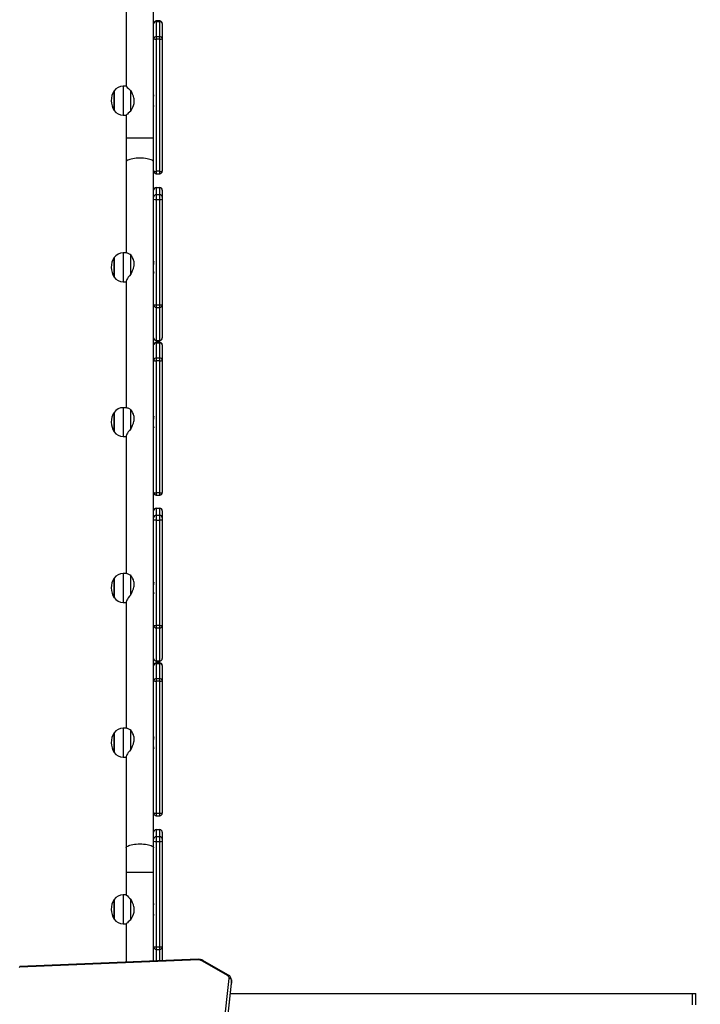
# Model space of a CAD drawing. Units: millimetres. Extents: x -410 to 1095, y 33 to 960.
# Drawn here: x 309 to 403, y 312 to 448 of the extents above; entities that cross this region are included whole.
import ezdxf

# ---------------------------------------------------------------- set-up
doc = ezdxf.new("R2010")
doc.units = ezdxf.units.MM
doc.header["$PDSIZE"] = -1
doc.layers.add('VP-EQ', color=7, linetype='Continuous', true_color=0x8a3492)
doc.layers.add('VP-HIC', color=6, linetype='Continuous')
doc.dimstyles.get("Standard").update_dxf_attribs({"dimtxt": 14, "dimasz": 20, "dimexe": 20, "dimexo": 50, "dimgap": 20, "dimtad": 0, "dimdec": 0, "dimzin": 0, "dimdsep": 46, "dimtxsty": 'Standard', "dimcen": -0.09, "dimadec": 0, "dimazin": 0, "dimtfac": 1, "dimtdec": 4, "dimtofl": 0, "dimtmove": 0, "dimatfit": 3, "dimfxl": 70, "dimfxlon": 1, "dimtolj": 1, "dimtzin": 0, "dimarcsym": 0})

# ---------------------------------------------------------------- blocks, each defined once
blk = doc.blocks.new('*D20')
at = {"color": 0, "lineweight": -2}
for p, q in [((1005.45, 738.1), (1095.45, 738.1)), ((1075.45, 718.1), (1075.45, 456.87)), ((1075.45, 53.5), (1075.45, 381.87)), ((1005.45, 33.5), (1095.45, 33.5))]:
    blk.add_line(p, q, dxfattribs=at)
at = {"color": 0}
for points in [[(1078.79, 718.1), (1072.12, 718.1), (1075.45, 738.1)], [(1072.12, 53.5), (1078.79, 53.5), (1075.45, 33.5)]]:
    blk.add_solid(points, dxfattribs=at)
at = {"layer": 'Defpoints', "color": 0}
for p in [(402.13, 738.1), (288.78, 33.5), (1075.45, 33.5)]:
    blk.add_point(p, dxfattribs=at)
at = {"color": 0, "insert": (1075.45, 419.37), "char_height": 14, "attachment_point": 5, "rotation": 90}
blk.add_mtext('\\A1;705', dxfattribs=at)
blk = doc.blocks.new('*D21')
at = {"color": 0, "lineweight": -2}
for p, q in [((203.69, 788.64), (203.69, 878.64)), ((605.69, 788.64), (605.69, 878.64)), ((223.69, 858.64), (364.34, 858.64)), ((585.69, 858.64), (439.34, 858.64))]:
    blk.add_line(p, q, dxfattribs=at)
at = {"color": 0}
for points in [[(223.69, 861.97), (223.69, 855.31), (203.69, 858.64)], [(585.69, 855.31), (585.69, 861.97), (605.69, 858.64)]]:
    blk.add_solid(points, dxfattribs=at)
at = {"layer": 'Defpoints', "color": 0}
for p in [(605.69, 858.64), (203.69, 297.98), (605.69, 247.3)]:
    blk.add_point(p, dxfattribs=at)
at = {"color": 0, "insert": (401.84, 858.64), "char_height": 14, "attachment_point": 5}
blk.add_mtext('\\A1;405', dxfattribs=at)
blk = doc.blocks.new('*D22')
at = {"color": 0, "lineweight": -2}
for p, q in [((919.46, 535.6), (1009.46, 535.6)), ((989.46, 515.6), (989.46, 419.68)), ((989.46, 226), (989.46, 342.35)), ((919.46, 206), (1009.46, 206))]:
    blk.add_line(p, q, dxfattribs=at)
at = {"color": 0}
for points in [[(992.79, 515.6), (986.12, 515.6), (989.46, 535.6)], [(986.12, 226), (992.79, 226), (989.46, 206)]]:
    blk.add_solid(points, dxfattribs=at)
at = {"layer": 'Defpoints', "color": 0}
for p in [(248.78, 535.6), (989.46, 535.6), (294.14, 206)]:
    blk.add_point(p, dxfattribs=at)
at = {"color": 0, "insert": (989.46, 381.02), "char_height": 14, "attachment_point": 5, "rotation": 90}
blk.add_mtext('\\A1;335', dxfattribs=at)
blk = doc.blocks.new('*D42')
at = {"layer": 'Defpoints', "color": 0}
for p in [(807.19, 940.2), (32.19, 270.2), (807.19, 270.2)]:
    blk.add_point(p, dxfattribs=at)
at = {"layer": 'VP-EQ', "color": 0, "lineweight": -2}
for p, q in [((32.19, 870.2), (32.19, 960.2)), ((807.19, 870.2), (807.19, 960.2)), ((52.19, 940.2), (376.29, 940.2)), ((787.19, 940.2), (453.62, 940.2))]:
    blk.add_line(p, q, dxfattribs=at)
at = {"layer": 'VP-EQ', "color": 0}
for points in [[(52.19, 943.53), (52.19, 936.87), (32.19, 940.2)], [(787.19, 936.87), (787.19, 943.53), (807.19, 940.2)]]:
    blk.add_solid(points, dxfattribs=at)
at = {"layer": 'VP-EQ', "color": 0, "insert": (414.96, 940.2), "char_height": 14, "attachment_point": 5}
blk.add_mtext('\\A1;775', dxfattribs=at)
blk = doc.blocks.new('wd1410')
at = {"color": 0, "linetype": 'Continuous', "lineweight": 25}
for p, q in [((323.79, 450.3), (323.79, 439.18)), ((327.59, 447.87), (327.59, 450.3)), ((327.59, 447.86), (327.59, 447.87)), ((327.59, 445.78), (327.59, 447.86)), ((327.94, 448.22), (327.94, 448.11)), ((328.44, 448.22), (327.94, 448.22)), ((327.94, 448.11), (327.94, 446.03)), ((328.44, 448.11), (327.94, 448.11)), ((328.44, 448.11), (328.44, 448.22)), ((328.44, 446.03), (328.44, 448.11)), ((328.79, 447.87), (328.79, 447.86)), ((328.79, 447.86), (328.79, 445.78)), ((327.59, 445.74), (327.59, 445.78)), ((327.59, 427.46), (327.59, 445.74)), ((327.94, 446.03), (327.94, 445.68)), ((328.44, 446.03), (327.94, 446.03)), ((328.44, 445.68), (328.44, 446.03)), ((328.79, 445.78), (328.79, 445.74)), ((328.79, 445.74), (328.79, 427.46)), ((327.94, 445.68), (327.94, 427.4)), ((328.44, 445.68), (327.94, 445.68)), ((328.44, 427.4), (328.44, 445.68)), ((323.79, 439.18), (323.36, 439.18)), ((323.36, 439.18), (323.36, 435.18)), ((322.13, 435.83), (322.13, 438.53)), ((322.13, 438.53), (322.13, 438.46)), ((322.13, 438.46), (322.13, 435.83)), ((324.41, 435.75), (324.41, 438.6)), ((324.86, 437.55), (324.86, 436.81)), ((327.52, 437.48), (327.52, 436.88)), ((323.36, 435.18), (323.79, 435.18)), ((323.79, 435.18), (323.79, 432)), ((323.79, 432), (323.79, 428.67)), ((327.59, 432), (323.79, 432)), ((323.79, 428.67), (323.79, 416.1)), ((327.59, 427.42), (327.59, 427.46)), ((327.59, 423.93), (327.59, 427.42)), ((328.44, 427.4), (327.94, 427.4)), ((327.94, 427.4), (327.94, 427.07)), ((327.94, 427.07), (328.44, 427.07)), ((328.44, 427.07), (328.44, 427.4)), ((328.79, 427.46), (328.79, 427.42)), ((327.59, 423.82), (327.59, 423.93)), ((327.94, 425.15), (327.94, 424.17)), ((327.94, 425.15), (328.44, 425.15)), ((327.94, 424.17), (327.94, 423.51)), ((327.94, 424.17), (328.44, 424.17)), ((328.44, 424.17), (328.44, 425.15)), ((328.44, 423.51), (328.44, 424.17)), ((328.79, 424.8), (328.79, 423.82)), ((327.59, 423.54), (327.59, 423.82)), ((327.59, 408.96), (327.59, 423.54)), ((327.94, 423.51), (328.44, 423.51)), ((327.94, 423.51), (327.94, 408.92)), ((328.44, 408.92), (328.44, 423.51)), ((328.79, 423.82), (328.79, 423.54)), ((328.79, 423.54), (328.79, 408.96)), ((323.88, 416.1), (323.36, 416.1)), ((323.36, 416.1), (323.36, 412.19)), ((324.41, 413.15), (324.41, 415.87)), ((322.13, 412.75), (322.13, 415.45)), ((322.13, 415.45), (322.13, 412.75)), ((324.86, 414.95), (324.86, 414.25)), ((327.52, 414.54), (327.52, 413.97)), ((323.36, 412.19), (323.36, 412.1)), ((323.36, 412.1), (323.79, 412.1)), ((323.79, 412.19), (323.79, 394.68)), ((327.59, 408.92), (327.59, 408.96)), ((327.94, 408.92), (328.44, 408.92)), ((327.94, 408.92), (327.94, 408.57)), ((328.44, 408.57), (328.44, 408.92)), ((328.79, 408.96), (328.79, 408.92)), ((327.59, 408.81), (327.59, 408.92)), ((327.59, 403.38), (327.59, 408.81)), ((327.94, 408.57), (328.44, 408.57)), ((327.94, 408.57), (327.94, 403.99)), ((328.44, 403.99), (328.44, 408.57)), ((328.79, 408.92), (328.79, 404.34)), ((327.94, 403.99), (328.44, 403.99)), ((327.94, 403.99), (328.44, 403.99)), ((327.94, 403.99), (327.94, 403.99)), ((327.94, 403.73), (327.94, 403.61)), ((328.44, 403.73), (327.94, 403.73)), ((327.94, 403.61), (327.94, 401.53)), ((328.44, 403.61), (327.94, 403.61)), ((328.44, 403.99), (328.44, 403.99)), ((328.44, 403.61), (328.44, 403.73)), ((328.44, 401.53), (328.44, 403.61)), ((327.59, 403.36), (327.59, 403.38)), ((327.59, 401.28), (327.59, 403.36)), ((328.79, 403.38), (328.79, 403.36)), ((328.79, 403.36), (328.79, 401.28)), ((327.59, 401.24), (327.59, 401.28)), ((327.59, 386.58), (327.59, 401.24)), ((327.94, 401.53), (327.94, 401.18)), ((328.44, 401.53), (327.94, 401.53)), ((327.94, 401.18), (327.94, 382.9)), ((328.44, 401.18), (327.94, 401.18)), ((328.44, 401.18), (328.44, 401.53)), ((328.44, 382.9), (328.44, 401.18)), ((328.79, 401.28), (328.79, 401.24)), ((328.79, 401.24), (328.79, 382.96)), ((322.13, 391.33), (322.13, 394.03)), ((322.13, 394.03), (322.13, 391.33)), ((323.88, 394.68), (323.36, 394.68)), ((323.36, 394.68), (323.36, 390.77)), ((324.41, 391.73), (324.41, 394.45)), ((324.86, 393.53), (324.86, 392.83)), ((327.52, 393.12), (327.52, 392.54)), ((323.36, 390.77), (323.36, 390.68)), ((323.36, 390.68), (323.79, 390.68)), ((323.79, 390.77), (323.79, 371.73)), ((327.59, 379.56), (327.59, 386.58)), ((328.44, 382.9), (327.94, 382.9)), ((327.94, 382.9), (327.94, 382.57)), ((327.94, 382.57), (328.44, 382.57)), ((328.44, 382.57), (328.44, 382.9)), ((328.79, 382.96), (328.79, 382.92)), ((327.94, 380.77), (327.94, 379.8)), ((327.94, 380.77), (328.44, 380.77)), ((328.44, 379.8), (328.44, 380.77)), ((328.79, 380.42), (328.79, 379.45)), ((327.59, 379.45), (327.59, 379.56)), ((327.59, 379.17), (327.59, 379.45)), ((327.59, 364.59), (327.59, 379.17)), ((327.94, 379.8), (327.94, 379.13)), ((327.94, 379.8), (328.44, 379.8)), ((327.94, 379.13), (328.44, 379.13)), ((327.94, 379.13), (327.94, 364.55)), ((328.44, 379.13), (328.44, 379.8)), ((328.44, 364.55), (328.44, 379.13)), ((328.79, 379.45), (328.79, 379.17)), ((328.79, 379.17), (328.79, 364.59)), ((322.13, 368.38), (322.13, 371.07)), ((322.13, 371.07), (322.13, 368.38)), ((323.88, 371.73), (323.36, 371.73)), ((323.36, 371.73), (323.36, 367.81)), ((324.41, 368.78), (324.41, 371.5)), ((324.86, 370.58), (324.86, 369.87)), ((327.52, 370.17), (327.52, 369.59)), ((323.36, 367.81), (323.36, 367.73)), ((323.36, 367.73), (323.79, 367.73)), ((323.79, 367.81), (323.79, 350.3)), ((327.59, 364.54), (327.59, 364.59)), ((327.59, 364.44), (327.59, 364.54)), ((327.59, 359), (327.59, 364.44)), ((327.94, 364.55), (328.44, 364.55)), ((327.94, 364.55), (327.94, 364.19)), ((327.94, 364.19), (328.44, 364.19)), ((327.94, 364.19), (327.94, 359.62)), ((328.44, 364.19), (328.44, 364.55)), ((328.44, 359.62), (328.44, 364.19)), ((328.79, 364.59), (328.79, 364.54)), ((328.79, 364.54), (328.79, 359.96)), ((327.59, 358.99), (327.59, 359)), ((327.59, 356.91), (327.59, 358.99)), ((327.94, 359.62), (328.44, 359.62)), ((327.94, 359.62), (327.94, 359.61)), ((327.94, 359.61), (328.44, 359.61)), ((327.94, 359.35), (327.94, 359.23)), ((328.44, 359.35), (327.94, 359.35)), ((327.94, 359.23), (327.94, 357.16)), ((328.44, 359.23), (327.94, 359.23)), ((328.44, 359.61), (328.44, 359.62)), ((328.44, 359.23), (328.44, 359.35)), ((328.44, 357.16), (328.44, 359.23)), ((328.79, 359), (328.79, 358.99)), ((328.79, 358.99), (328.79, 356.91)), ((327.94, 357.16), (327.94, 356.8)), ((328.44, 357.16), (327.94, 357.16)), ((328.44, 356.8), (328.44, 357.16)), ((327.59, 356.86), (327.59, 356.91)), ((327.59, 342.2), (327.59, 356.86)), ((327.94, 356.8), (327.94, 338.52)), ((328.44, 356.8), (327.94, 356.8)), ((328.44, 338.52), (328.44, 356.8)), ((328.79, 356.91), (328.79, 356.86)), ((328.79, 356.86), (328.79, 338.58)), ((322.13, 346.95), (322.13, 349.65)), ((322.13, 349.65), (322.13, 346.95)), ((323.88, 350.3), (323.36, 350.3)), ((323.36, 350.3), (323.36, 346.39)), ((324.41, 347.35), (324.41, 350.07)), ((324.86, 349.15), (324.86, 348.45)), ((327.52, 348.74), (327.52, 348.17)), ((323.36, 346.39), (323.36, 346.3)), ((323.36, 346.3), (323.79, 346.3)), ((323.79, 346.39), (323.79, 333.73)), ((327.59, 335.03), (327.59, 342.2)), ((328.44, 338.52), (327.94, 338.52)), ((327.94, 338.52), (327.94, 338.19)), ((327.94, 338.19), (328.44, 338.19)), ((328.44, 338.19), (328.44, 338.52)), ((328.79, 338.58), (328.79, 338.54)), ((327.94, 336.27), (327.94, 335.3)), ((327.94, 336.27), (328.44, 336.27)), ((328.44, 335.3), (328.44, 336.27)), ((328.79, 335.92), (328.79, 334.95)), ((327.59, 334.95), (327.59, 335.03)), ((327.59, 334.67), (327.59, 334.95)), ((327.59, 320.09), (327.59, 334.67)), ((327.94, 335.3), (327.94, 334.63)), ((327.94, 335.3), (328.44, 335.3)), ((327.94, 334.63), (328.44, 334.63)), ((327.94, 334.63), (327.94, 320.05)), ((328.44, 334.63), (328.44, 335.3)), ((328.44, 320.05), (328.44, 334.63)), ((328.79, 334.95), (328.79, 334.67)), ((328.79, 334.67), (328.79, 320.09)), ((323.79, 333.73), (323.79, 330.4)), ((323.79, 330.4), (323.79, 327.23)), ((323.79, 330.4), (327.59, 330.4)), ((323.79, 327.23), (323.36, 327.23)), ((323.36, 327.23), (323.36, 323.23)), ((322.13, 323.88), (322.13, 326.58)), ((322.13, 326.58), (322.13, 326.51)), ((322.13, 326.51), (322.13, 323.88)), ((324.41, 323.8), (324.41, 326.65)), ((324.86, 325.6), (324.86, 324.86)), ((327.52, 325.53), (327.52, 324.93)), ((323.36, 323.23), (323.79, 323.23)), ((323.79, 323.23), (323.79, 317.9)), ((327.59, 320.04), (327.59, 320.09)), ((327.59, 319.82), (327.59, 320.04)), ((327.59, 318.06), (327.59, 319.82)), ((327.94, 320.05), (328.44, 320.05)), ((327.94, 320.05), (327.94, 319.69)), ((327.94, 319.69), (328.44, 319.69)), ((327.94, 319.69), (327.94, 318.07)), ((328.44, 319.69), (328.44, 320.05)), ((328.44, 318.09), (328.44, 319.69)), ((328.79, 320.09), (328.79, 320.04)), ((328.79, 320.04), (328.79, 318.11)), ((333.76, 318.31), (309.05, 317.3)), ((333.78, 318.22), (309.07, 317.22)), ((337.8, 316.08), (334.26, 318.11)), ((337.95, 316.12), (334.41, 318.16)), ((333.16, 271.39), (338.06, 315.65)), ((338.36, 315.42), (333.46, 271.16)), ((333.46, 270.74), (338.36, 315)), ((333.46, 270.72), (338.36, 314.98)), ((338.36, 315.06), (338.36, 315.48)), ((338.36, 315.48), (338.36, 315.42)), ((338.36, 315.42), (338.36, 315)), ((338.36, 315), (338.36, 315.06)), ((338.36, 314.98), (338.36, 315.04)), ((338.36, 314.98), (338.36, 315)), ((338.21, 313.6), (402.13, 313.6)), ((402.13, 313.6), (402.61, 313.6)), ((402.13, 313.6), (402.13, 312.03)), ((402.61, 312.03), (402.61, 313.6))]:
    blk.add_line(p, q, dxfattribs=at)
at = {"color": 0, "linetype": 'Continuous', "lineweight": 25, "flags": 128}
for points in [[(327.59, 438), (327.59, 438), (327.58, 437.96), (327.56, 437.86), (327.53, 437.72), (327.52, 437.55), (327.52, 437.48)], [(324.41, 435.75), (324.24, 435.59), (324.08, 435.45), (323.95, 435.33), (323.87, 435.25), (323.81, 435.2), (323.79, 435.18), (323.79, 435.18)], [(325.69, 429.23), (325.43, 429.22), (325.18, 429.21), (324.93, 429.18), (324.7, 429.15), (324.49, 429.1), (324.3, 429.05), (324.14, 428.99), (324, 428.93), (323.9, 428.86), (323.83, 428.79), (323.8, 428.71), (323.79, 428.67)], [(327.59, 428.67), (327.59, 428.71), (327.55, 428.79), (327.48, 428.86), (327.38, 428.93), (327.24, 428.99), (327.08, 429.05), (326.89, 429.1), (326.68, 429.15), (326.45, 429.18), (326.2, 429.21), (325.95, 429.22), (325.69, 429.23)], [(323.89, 416.1), (323.91, 416.1), (324.01, 416.08), (324.12, 416.03), (324.41, 415.87)], [(327.58, 414.91), (327.58, 414.91), (327.56, 414.86), (327.53, 414.76), (327.52, 414.61), (327.52, 414.54)], [(324.41, 413.15), (324.24, 412.94), (324.08, 412.74), (323.95, 412.55), (323.87, 412.41), (323.81, 412.29), (323.79, 412.2), (323.79, 412.19)], [(323.89, 394.67), (323.91, 394.68), (324.01, 394.65), (324.12, 394.61), (324.41, 394.45)], [(327.58, 393.48), (327.58, 393.49), (327.56, 393.44), (327.53, 393.33), (327.52, 393.19), (327.52, 393.12)], [(324.41, 391.73), (324.24, 391.52), (324.08, 391.32), (323.95, 391.13), (323.87, 390.99), (323.81, 390.87), (323.79, 390.78), (323.79, 390.77)], [(323.89, 371.72), (323.91, 371.72), (324.01, 371.7), (324.12, 371.65), (324.41, 371.5)], [(327.58, 370.53), (327.58, 370.53), (327.56, 370.48), (327.53, 370.38), (327.52, 370.23), (327.52, 370.17)], [(324.41, 368.78), (324.24, 368.57), (324.08, 368.37), (323.95, 368.18), (323.87, 368.04), (323.81, 367.91), (323.79, 367.82), (323.79, 367.81)], [(323.89, 350.3), (323.91, 350.3), (324.01, 350.28), (324.12, 350.23), (324.41, 350.07)], [(327.58, 349.11), (327.58, 349.11), (327.56, 349.06), (327.53, 348.96), (327.52, 348.81), (327.52, 348.74)], [(324.41, 347.35), (324.24, 347.15), (324.08, 346.94), (323.95, 346.75), (323.87, 346.61), (323.81, 346.49), (323.79, 346.4), (323.79, 346.39)], [(323.79, 333.73), (323.8, 333.77), (323.83, 333.84), (323.9, 333.92), (324, 333.99), (324.14, 334.05), (324.3, 334.11), (324.49, 334.16), (324.7, 334.2), (324.93, 334.24), (325.18, 334.26), (325.43, 334.28), (325.69, 334.28), (325.95, 334.28), (326.2, 334.26), (326.45, 334.24), (326.68, 334.2), (326.89, 334.16), (327.08, 334.11), (327.24, 334.05), (327.38, 333.99), (327.48, 333.92), (327.55, 333.84), (327.59, 333.77), (327.59, 333.73)], [(327.59, 326.05), (327.59, 326.05), (327.58, 326.01), (327.56, 325.91), (327.53, 325.77), (327.52, 325.6), (327.52, 325.53)], [(324.41, 323.8), (324.24, 323.64), (324.08, 323.5), (323.95, 323.38), (323.87, 323.3), (323.81, 323.25), (323.79, 323.23), (323.79, 323.23)]]:
    blk.add_lwpolyline(points, dxfattribs=at)
at = {"color": 0, "linetype": 'Continuous', "lineweight": 25}
for centre, radius, start, end in [((327.94, 447.87), 0.35, 90.002, 179.9931), ((327.9, 447.8), 0.313, 82.0668, 168.8332), ((328.44, 447.87), 0.35, 0.0069, 89.997), ((328.48, 447.8), 0.313, 11.1667, 97.9324), ((327.9, 445.72), 0.313, 82.072, 168.828), ((327.86, 446.23), 0.56, 241.7252, 278.7333), ((328.48, 445.72), 0.313, 11.1719, 97.9272), ((328.53, 446.23), 0.56, 261.267, 298.2749), ((323.36, 437.68), 1.5, 90, 145.4819), ((347.65, 464.25), 34.62, 226.4229, 227.8239), ((324.44, 437.05), 2.75, 147.385, 177.2797), ((321.55, 436.75), 3.41, 13.5021, 32.8492), ((324.47, 437.32), 2.77, 182.875, 212.4603), ((321.47, 437.64), 3.5, 327.3894, 346.2593), ((329.5, 436.89), 1.99, 180.3558, 195.51), ((323.36, 436.68), 1.5, 214.5181, 270), ((327.86, 427.95), 0.56, 241.7252, 278.7333), ((327.94, 427.42), 0.35, 180, 270), ((328.53, 427.95), 0.56, 261.267, 298.2749), ((328.44, 427.42), 0.35, 270, 0), ((327.94, 424.8), 0.35, 89.9962, 179.997), ((327.94, 423.82), 0.35, 89.9981, 179.995), ((328.44, 424.8), 0.35, 0.003, 90.0028), ((328.44, 423.82), 0.35, 0.005, 90.0009), ((327.85, 424.32), 0.82, 251.2415, 276.0522), ((328.53, 424.32), 0.82, 263.948, 288.7585), ((323.36, 414.6), 1.5, 90, 145.4819), ((322.5, 414.36), 2.43, 14.0121, 38.2882), ((324.44, 413.97), 2.75, 147.3858, 177.2789), ((336.38, 413.6), 8.88, 171.5724, 175.9086), ((324.47, 414.24), 2.77, 182.8745, 212.4609), ((320.72, 415.31), 4.28, 329.6762, 345.6077), ((330.74, 414), 3.22, 180.5326, 192.2081), ((323.36, 413.6), 1.5, 214.5181, 270), ((327.85, 409.74), 0.82, 251.2495, 276.048), ((328.53, 409.74), 0.82, 263.9522, 288.7505), ((327.94, 408.92), 0.35, 180.0729, 270.0707), ((328.44, 408.92), 0.35, 269.9303, 359.9271), ((327.94, 404.34), 0.35, 180, 270), ((327.94, 404.34), 0.35, 180.0749, 270.0707), ((327.94, 403.38), 0.35, 89.997, 179.9961), ((327.9, 403.3), 0.313, 82.0694, 168.8306), ((328.44, 404.34), 0.35, 270, 360), ((328.44, 404.34), 0.35, 269.9303, 359.9251), ((328.44, 403.38), 0.35, 0.0039, 90.002), ((328.48, 403.3), 0.313, 11.1693, 97.9298), ((327.9, 401.22), 0.313, 82.0698, 168.8276), ((327.86, 401.73), 0.56, 241.7355, 278.723), ((328.48, 401.22), 0.313, 11.1723, 97.9294), ((328.53, 401.73), 0.56, 261.2773, 298.2645), ((324.44, 392.55), 2.75, 147.3858, 177.2789), ((323.36, 393.18), 1.5, 90, 145.4819), ((322.5, 392.94), 2.43, 14.0121, 38.2882), ((324.47, 392.82), 2.77, 182.8745, 212.4606), ((320.72, 393.89), 4.28, 329.6762, 345.6077), ((336.38, 392.18), 8.88, 171.5724, 175.9086), ((323.36, 392.18), 1.5, 214.5181, 270), ((330.74, 392.57), 3.22, 180.5326, 192.2081), ((327.86, 383.45), 0.56, 241.727, 278.7316), ((327.94, 382.92), 0.35, 180, 270), ((328.53, 383.45), 0.56, 261.2687, 298.2731), ((328.44, 382.92), 0.35, 270, 0), ((327.94, 380.42), 0.35, 89.9981, 179.995), ((328.44, 380.42), 0.35, 0.005, 90.0009), ((327.94, 379.45), 0.35, 89.9962, 179.997), ((327.85, 379.95), 0.82, 251.2445, 276.0492), ((328.44, 379.45), 0.35, 0.003, 90.0028), ((328.53, 379.95), 0.82, 263.951, 288.7555), ((324.44, 369.59), 2.75, 147.3855, 177.2792), ((323.36, 370.23), 1.5, 90, 145.4819), ((322.5, 369.99), 2.43, 14.012, 38.2877), ((324.47, 369.86), 2.77, 182.8746, 212.4607), ((320.72, 370.94), 4.28, 329.6766, 345.6077), ((336.38, 369.22), 8.88, 171.5726, 175.9084), ((330.74, 369.62), 3.22, 180.5325, 192.208), ((323.36, 369.23), 1.5, 214.5181, 270), ((327.85, 365.36), 0.82, 251.2445, 276.0492), ((327.94, 364.54), 0.35, 180.0729, 270.0727), ((328.53, 365.36), 0.82, 263.951, 288.7555), ((328.44, 364.54), 0.35, 269.9283, 359.9271), ((327.94, 359.96), 0.35, 180, 270), ((327.94, 359.96), 0.35, 180.0718, 270.0738), ((328.44, 359.96), 0.35, 270, 360), ((328.44, 359.96), 0.35, 269.9272, 359.9282), ((327.94, 359), 0.35, 89.9943, 179.9989), ((327.9, 358.92), 0.313, 82.0744, 168.8256), ((328.44, 359), 0.35, 0.0011, 90.0048), ((328.48, 358.92), 0.313, 11.1743, 97.9248), ((327.9, 356.85), 0.313, 82.0708, 168.8292), ((328.48, 356.85), 0.313, 11.1707, 97.9284), ((327.86, 357.35), 0.56, 241.7299, 278.7249), ((328.53, 357.35), 0.56, 261.2754, 298.2702), ((324.44, 348.17), 2.75, 147.3858, 177.2789), ((323.36, 348.8), 1.5, 90, 145.4819), ((322.5, 348.57), 2.43, 14.0121, 38.2882), ((336.38, 347.8), 8.88, 171.5726, 175.9084), ((324.47, 348.44), 2.77, 182.8746, 212.4607), ((320.72, 349.51), 4.28, 329.6766, 345.6077), ((330.74, 348.2), 3.22, 180.5314, 192.2091), ((323.36, 347.8), 1.5, 214.5181, 270), ((327.86, 339.08), 0.56, 241.7355, 278.723), ((327.94, 338.54), 0.35, 180, 270), ((328.53, 339.08), 0.56, 261.2773, 298.2645), ((328.44, 338.54), 0.35, 270, 0), ((327.94, 335.92), 0.35, 89.9943, 179.9989), ((328.44, 335.92), 0.35, 0.0011, 90.0048), ((327.94, 334.95), 0.35, 89.997, 179.9961), ((327.85, 335.45), 0.82, 251.2445, 276.0492), ((328.44, 334.95), 0.35, 0.0039, 90.002), ((328.53, 335.45), 0.82, 263.951, 288.7555), ((323.36, 325.73), 1.5, 90, 145.4819), ((347.72, 352.37), 34.71, 226.4248, 227.822), ((324.44, 325.1), 2.75, 147.3859, 177.2789), ((321.55, 324.8), 3.41, 13.5013, 32.8499), ((324.47, 325.37), 2.77, 182.8745, 212.4608), ((321.47, 325.69), 3.5, 327.3907, 346.2581), ((329.51, 324.94), 1.99, 180.3628, 195.5025), ((323.36, 324.73), 1.5, 214.5181, 270), ((327.85, 320.86), 0.82, 251.247, 276.0486), ((327.94, 320.04), 0.35, 180.0719, 270.0736), ((328.53, 320.86), 0.82, 263.9516, 288.753), ((328.44, 320.04), 0.35, 269.9273, 359.9281), ((333.82, 317.1), 1.21, 61.0395, 92.7722), ((333.55, 318.24), 0.227, 356.7129, 19.1499), ((333.82, 317.32), 0.904, 61.273, 92.9957), ((334.37, 318.02), 0.143, 74.5822, 141.0245), ((309.07, 316.96), 0.258, 91.8927, 115.722), ((308.84, 317.23), 0.228, 356.7203, 19.1348), ((337.92, 315.99), 0.143, 74.6115, 141.0197), ((337.61, 315.67), 0.447, 357.6741, 64.8089), ((337.6, 315.45), 0.761, 2.0887, 62.343), ((338.08, 315.37), 0.285, 11.2424, 93.9561)]:
    blk.add_arc(centre, radius, start, end, dxfattribs=at)
blk = doc.blocks.new('wd14102 2d')
at = {"layer": 'VP-EQ', "color": 0}
blk.add_blockref('wd1410', (0, 0), dxfattribs=at)

msp = doc.modelspace()

# ---------------------------------------------------------------- linework, layer by layer
at = {"layer": 'VP-HIC', "color": 6}
msp.add_lwpolyline([(119.29, 450.3, 0.414214), (319.29, 250.3), (482.93, 250.3, 0.414214), (682.93, 450.3), (682.93, 538.1, 0.414012), (483.07, 738.1), (319.29, 738.1, 0.414214), (119.29, 538.1)], format="xyb", close=True, dxfattribs=at)
at = {"layer": 'VP-HIC', "color": 3}
msp.add_lwpolyline([(507.97, 205.4), (508.14, 251.9, -0.031605), (482.93, 250.3), (319.29, 250.3, -0.414214), (119.29, 450.3), (119.29, 535.6, -0.040413), (121.57, 568.18, 0.183765), (78.59, 455.2), (78.59, 425.81, 0.191496), (32.19, 309.1), (32.19, 228.8, 0.27577), (121.52, 79.16, 0.189845), (237.45, 33.5), (337.98, 33.5, 0.41318), (507.97, 202.9)], format="xyb", dxfattribs=at)

# ---------------------------------------------------------------- block references
at = {"layer": 'VP-EQ', "color": 0}
msp.add_blockref('wd14102 2d', (0, 0), dxfattribs=at)

# ---------------------------------------------------------------- dimensions: what is measured, and where the dimension line sits
at = {"color": 0}
dim = msp.add_linear_dim(base=(605.69, 858.64), p1=(203.69, 297.98), p2=(605.69, 247.3), text='405', dimstyle='Standard', dxfattribs=at)
dim.commit()
dim.dimension.update_dxf_attribs({"geometry": '*D21', "text_midpoint": (401.84, 858.64), "dimtype": 160})
dim = msp.add_linear_dim(base=(1075.45, 33.5), p1=(402.13, 738.1), p2=(288.78, 33.5), angle=90, dimstyle='Standard', dxfattribs=at)
dim.commit()
dim.dimension.update_dxf_attribs({"geometry": '*D20', "text_midpoint": (1075.45, 419.37), "dimtype": 160})
dim = msp.add_linear_dim(base=(989.46, 535.6), p1=(294.14, 206), p2=(248.78, 535.6), angle=90, text='335', dimstyle='Standard', dxfattribs=at)
dim.commit()
dim.dimension.update_dxf_attribs({"geometry": '*D22', "text_midpoint": (989.46, 381.02), "dimtype": 160})
at = {"layer": 'VP-EQ', "color": 0}
dim = msp.add_linear_dim(base=(807.19, 940.2), p1=(32.19, 270.2), p2=(807.19, 270.2), dimstyle='Standard', dxfattribs=at)
dim.commit()
dim.dimension.update_dxf_attribs({"geometry": '*D42', "text_midpoint": (414.96, 940.2), "dimtype": 160})

doc.saveas('drawing.dxf')
